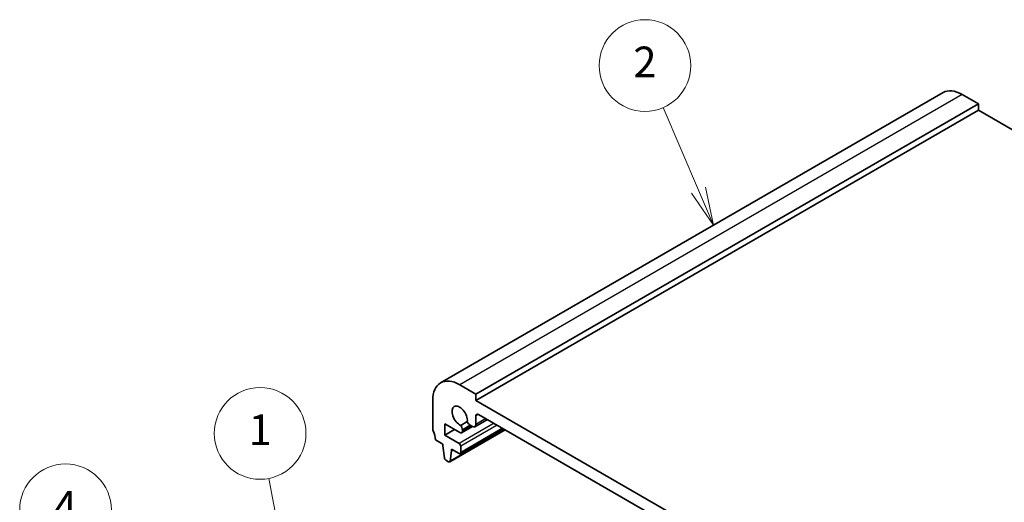
# Model space of a CAD drawing. Units: millimetres. Extents: x 29 to 3979, y 16 to 718.
# Drawn here: x 443 to 572, y 329 to 392 of the extents above; entities that cross this region are included whole.
import ezdxf

# ---------------------------------------------------------------- set-up
doc = ezdxf.new("R2010")
doc.units = ezdxf.units.MM
doc.header["$LTSCALE"] = 2
doc.layers.add('Symbol (TK)', color=100, linetype='Continuous', lineweight=18, true_color=0x00ff3f)
doc.layers.add('Visible (ISO)', color=7, linetype='Continuous', lineweight=35)
doc.layers.add('Visible Narrow (ISO)', color=7, linetype='Continuous', lineweight=25)
doc.styles.add('Note Text (TK2)', font='txt')

# ---------------------------------------------------------------- blocks, each defined once
blk = doc.blocks.new('バルーン1')
at = {"layer": 'Symbol (TK)', "color": 100, "true_color": 0x00ff40}
for p, q in [((229.061, 156.191), (225.942, 161.411)), ((228.632, 155.935), (230.343, 154.045)), ((229.061, 156.191), (230.343, 154.045)), ((230.343, 154.045), (229.49, 156.448))]:
    blk.add_line(p, q, dxfattribs=at)
at = {"layer": 'Symbol (TK)'}
blk.add_circle((224.405, 163.983), 3, dxfattribs=at)
at = {"layer": 'Symbol (TK)', "color": 7, "insert": (224.405, 163.966), "char_height": 2, "attachment_point": 5, "style": 'Note Text (TK2)'}
blk.add_mtext('4', dxfattribs=at)
blk = doc.blocks.new('バルーン2')
at = {"layer": 'Symbol (TK)', "color": 100, "true_color": 0x00ff40}
for p, q in [((238.834, 160.204), (237.706, 166.04)), ((238.343, 160.11), (239.308, 157.75)), ((238.834, 160.204), (239.308, 157.75)), ((239.308, 157.75), (239.325, 160.299))]:
    blk.add_line(p, q, dxfattribs=at)
at = {"layer": 'Symbol (TK)'}
blk.add_circle((237.138, 168.982), 3, dxfattribs=at)
at = {"layer": 'Symbol (TK)', "color": 7, "insert": (237.138, 168.959), "char_height": 2, "attachment_point": 5, "style": 'Note Text (TK2)'}
blk.add_mtext('1', dxfattribs=at)
blk = doc.blocks.new('バルーン3')
at = {"layer": 'Symbol (TK)', "color": 100, "true_color": 0x00ff40}
for p, q in [((265.823, 184.895), (263.502, 190.286)), ((266.812, 182.599), (266.283, 185.093)), ((265.364, 184.697), (266.812, 182.599)), ((265.823, 184.895), (266.812, 182.599))]:
    blk.add_line(p, q, dxfattribs=at)
at = {"layer": 'Symbol (TK)'}
blk.add_circle((262.32, 193.033), 3, dxfattribs=at)
at = {"layer": 'Symbol (TK)', "color": 7, "insert": (262.32, 193.015), "char_height": 2, "attachment_point": 5, "style": 'Note Text (TK2)'}
blk.add_mtext('2', dxfattribs=at)

msp = doc.modelspace()

# ---------------------------------------------------------------- linework, layer by layer
at = {"layer": 'Visible (ISO)'}
for p, q in [((563.6563, 382.5368), (497.8953, 344.5697)), ((568.2776, 381.0644), (566.1563, 382.2891)), ((568.2776, 381.0644), (502.5167, 343.0973)), ((568.2776, 380.2479), (502.5167, 342.2808)), ((568.2776, 380.2479), (568.2776, 381.0644)), ((655.2517, 330.0334), (568.2776, 380.2479)), ((502.5167, 343.0973), (500.3953, 344.3221)), ((502.5167, 342.2808), (502.5167, 343.0973)), ((496.8598, 342.2808), (496.8598, 338.5658)), ((590.1979, 291.658), (502.5167, 342.2808)), ((502.5167, 339.1356), (502.5167, 340.2396)), ((502.8702, 340.4437), (589.8443, 290.2292)), ((498.4508, 339.1985), (500.3968, 338.075)), ((498.4508, 337.7288), (498.4508, 339.1985)), ((501.3929, 339.4998), (500.5372, 339.0057)), ((501.7809, 339.0297), (502.057, 338.8702)), ((504.0167, 339.7818), (502.382, 338.838)), ((499.7236, 338.4637), (498.4508, 337.7288)), ((500.3246, 336.647), (498.4508, 337.7288)), ((506.3463, 338.4368), (499.0899, 334.2473)), ((506.1047, 338.5763), (500.4746, 335.3257)), ((502.0621, 338.8673), (500.6468, 338.0502)), ((500.7504, 338.2791), (500.7504, 338.4347)), ((497.2134, 337.1369), (498.2033, 336.5653)), ((498.2033, 336.5653), (498.2033, 336.3204)), ((498.2033, 336.3204), (498.3883, 334.7892)), ((499.1496, 334.3496), (499.3347, 335.6672)), ((499.3347, 335.9121), (500.3246, 335.3406)), ((499.3347, 335.6672), (499.3347, 335.9121)), ((499.5468, 335.7897), (499.3347, 335.6672)), ((500.5368, 335.4631), (500.5368, 336.2796)), ((498.5981, 334.4594), (498.9399, 334.2621))]:
    msp.add_line(p, q, dxfattribs=at)
for centre, major_axis, start_param, end_param in [((566.1563, 378.2067), (-2.5, 4.3301), 5.49778714, 6.28318531), ((500.3953, 340.2396), (-2.5, 4.3301), 5.49778714, 7.06858347), ((500.3953, 340.2396), (-0.7125, 1.2341), 3.78569471, 8.78067591), ((502.8702, 340.0354), (-0.25, 0.433), 5.49778714, 7.06858347), ((500.2908, 338.7001), (-0.325, 0.5629), 3.92699082, 4.93176617), ((501.7809, 339.5604), (0.325, -0.5629), 4.49301179, 5.49778714), ((502.057, 339.401), (0.325, -0.5629), 5.49778714, 7.06858347), ((497.2134, 338.3616), (0.25, -0.433), 3.92699082, 4.57049193), ((495.7991, 337.9534), (1, -1.7321), 0.78539816, 1.42889927), ((500.3968, 338.4832), (0.25, -0.433), 5.49778714, 7.06858347), ((500.3246, 336.402), (-0.15, 0.2598), 3.92699082, 5.49778714), ((500.3246, 335.5855), (0.15, -0.2598), 5.49778714, 7.06858347), ((498.5981, 334.7044), (0.15, -0.2598), 4.07588076, 5.49778714), ((498.9399, 334.5071), (0.15, -0.2598), 5.49778714, 6.91969352)]:
    msp.add_ellipse(centre, major_axis=major_axis, ratio=0.57735027, start_param=start_param, end_param=end_param, dxfattribs=at)
at = {"layer": 'Visible Narrow (ISO)'}
for p, q in [((566.1563, 382.2891), (500.3953, 344.3221)), ((502.8702, 340.4437), (502.5167, 340.2396)), ((504.8855, 339.2802), (500.3246, 336.647)), ((505.3097, 339.0352), (500.5368, 336.2796)), ((501.7809, 339.0297), (500.7504, 338.4347)), ((501.9156, 338.9519), (500.7504, 338.2791)), ((503.8263, 339.8917), (502.5167, 339.1356)), ((506.2875, 338.4707), (499.1496, 334.3496)), ((506.0168, 338.627), (500.5368, 335.4631))]:
    msp.add_line(p, q, dxfattribs=at)

# ---------------------------------------------------------------- block references
at = {"layer": 'Symbol (TK)', "xscale": 2, "yscale": 2, "zscale": 2}
for name in ['バルーン3', 'バルーン2', 'バルーン1']:
    msp.add_blockref(name, (0, 0), dxfattribs=at)

doc.saveas('drawing.dxf')
